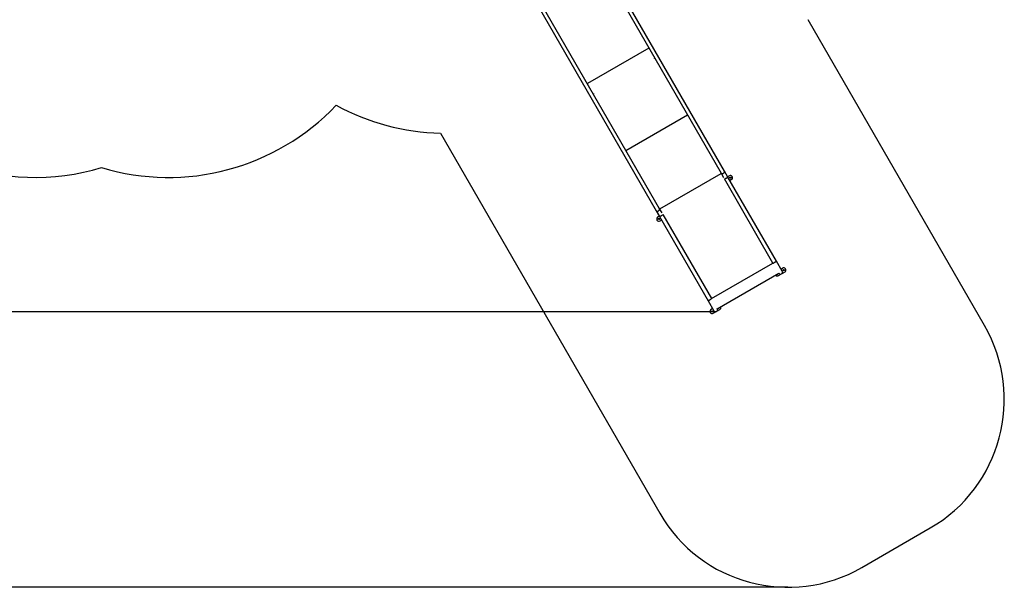
# Model space of a CAD drawing. Units: millimetres. Extents: x -28711 to 31359, y 19033 to 49295.
# Drawn here: x 1374 to 8027, y 19033 to 22864 of the extents above; entities that cross this region are included whole.
import ezdxf

# ---------------------------------------------------------------- set-up
doc = ezdxf.new("R2010")
doc.units = ezdxf.units.MM
doc.header["$PDSIZE"] = -1
doc.layers.add('Зона безопасности', color=5, linetype='Continuous')
doc.layers.add('размер', color=92, linetype='Continuous', lineweight=15)
doc.dimstyles.new('Размер М1.1', dxfattribs={"dimtxt": 300, "dimasz": 200, "dimexe": 1, "dimexo": 1, "dimgap": 50, "dimtad": 1, "dimdec": 0, "dimzin": 0, "dimtxsty": 'Standard', "dimcen": 2.5, "dimazin": 0, "dimtfac": 1, "dimtmove": 0, "dimatfit": 3, "dimfxl": 1, "dimtzin": 0, "dimarcsym": 0})

# ---------------------------------------------------------------- blocks, each defined once
blk = doc.blocks.new('*D143')
at = {"layer": 'Defpoints', "color": 0, "transparency": 16777216}
for p in [(-4344.4, 31011.2), (-7973, 20893), (6075.5, 20893)]:
    blk.add_point(p, dxfattribs=at)
at = {"layer": 'размер', "color": 0, "lineweight": -2, "transparency": 16777216}
for p, q in [((-4345.4, 31011.2), (-7974, 31011.2)), ((-7973, 30811.2), (-7973, 21093)), ((6074.5, 20893), (-7974, 20893))]:
    blk.add_line(p, q, dxfattribs=at)
at = {"layer": 'размер', "color": 0, "transparency": 16777216}
for points in [[(-8006.4, 30811.2), (-7939.7, 30811.2), (-7973, 31011.2)], [(-8006.4, 21093), (-7939.7, 21093), (-7973, 20893)]]:
    blk.add_solid(points, dxfattribs=at)
at = {"layer": 'размер', "color": 0, "transparency": 16777216, "insert": (-8173, 25952.1), "char_height": 300, "attachment_point": 5, "rotation": 90}
blk.add_mtext('9900', dxfattribs=at)
blk = doc.blocks.new('*D151')
at = {"layer": 'Defpoints', "color": 0, "transparency": 16777216}
for p in [(-4732.7, 33016.4), (-10678.6, 19032.8), (6564.4, 19032.8)]:
    blk.add_point(p, dxfattribs=at)
at = {"layer": 'размер', "color": 0, "lineweight": -2, "transparency": 16777216}
for p, q in [((-4733.7, 33016.4), (-10679.6, 33016.4)), ((-10678.6, 32816.4), (-10678.6, 19232.8)), ((6563.4, 19032.8), (-10679.6, 19032.8))]:
    blk.add_line(p, q, dxfattribs=at)
at = {"layer": 'размер', "color": 0, "transparency": 16777216}
for points in [[(-10711.9, 32816.4), (-10645.2, 32816.4), (-10678.6, 33016.4)], [(-10711.9, 19232.8), (-10645.2, 19232.8), (-10678.6, 19032.8)]]:
    blk.add_solid(points, dxfattribs=at)
at = {"layer": 'размер', "color": 0, "transparency": 16777216, "insert": (-10878.6, 26024.6), "char_height": 300, "attachment_point": 5, "rotation": 90}
blk.add_mtext('13800', dxfattribs=at)

msp = doc.modelspace()

# ---------------------------------------------------------------- linework, layer by layer
at = {"color": 7, "linetype": 'Continuous', "lineweight": 25}
for p, q in [((5025.4, 23712.1), (6113.4, 21827.5)), ((6136.7, 21841), (5048.7, 23725.6)), ((4586.4, 23458.7), (5674.5, 21574.1)), ((5697.8, 21587.5), (4609.7, 23472.1)), ((5625.7, 22672.4), (5210, 22432.4)), ((5663.9, 22603.1), (5665.2, 22603.9)), ((5664.3, 22602.5), (5663.9, 22603.1)), ((5664.3, 22602.5), (5665.6, 22603.2)), ((5249.6, 22363.9), (5250.8, 22364.6)), ((5250, 22363.2), (5251.2, 22364)), ((5250.8, 22364.6), (5251.2, 22364)), ((6113.4, 21827.5), (6129.8, 21799.2)), ((6159.3, 21801.9), (6136.7, 21841)), ((6463.5, 21221.2), (6136, 21788.5)), ((6157.9, 21804.3), (6167.9, 21810.1)), ((6487.2, 21233.9), (6159.3, 21801.9)), ((6182.9, 21784.2), (6172.9, 21778.4)), ((5674.5, 21574.1), (5697, 21535.1)), ((5714.1, 21559.2), (5697.8, 21587.5)), ((5695.6, 21537.5), (5685.6, 21531.7)), ((5697, 21535.1), (6025, 20967.1)), ((5700.6, 21505.7), (5710.6, 21511.5)), ((5720.3, 21548.5), (6047.8, 20981.2)), ((6047.8, 20981.2), (6463.5, 21221.2)), ((6526, 21166.6), (6487.2, 21233.9)), ((6542.9, 21160.6), (6499.6, 21135.6)), ((6517.9, 21180.8), (6527.9, 21186.6)), ((6087.6, 20912.2), (6503.3, 21152.2)), ((6502.6, 21153.5), (6503.3, 21152.2)), ((6025, 20967.1), (6063.8, 20899.8)), ((6055.6, 20913.9), (6045.6, 20908.1)), ((6060.6, 20882.2), (6103.9, 20907.2)), ((6087.6, 20912.2), (6086.9, 20913.5))]:
    msp.add_line(p, q, dxfattribs=at)
at = {"color": 8, "linetype": 'Continuous', "lineweight": 25}
for p, q in [((5470.4, 21981.4), (5886, 22221.4)), ((5698.4, 21586.6), (6114, 21826.5)), ((5698.4, 21586.5), (6114.1, 21826.4))]:
    msp.add_line(p, q, dxfattribs=at)
at = {"color": 8, "linetype": 'Continuous', "lineweight": 25, "flags": 128}
for points in [[(6113.4, 21827.5), (6114.3, 21826.4), (6115.4, 21825.6), (6116.8, 21825), (6118.4, 21824.6), (6120.2, 21824.5), (6122.1, 21824.7), (6124.1, 21825.1), (6126.1, 21825.8), (6128.1, 21826.7), (6130.1, 21827.8), (6131.9, 21829.1), (6133.5, 21830.5), (6134.8, 21832), (6135.9, 21833.6), (6136.8, 21835.2), (6137.2, 21836.8), (6137.4, 21838.3), (6137.2, 21839.7), (6136.7, 21841)], [(6136, 21788.5), (6136.2, 21788.5), (6136.7, 21788.7), (6137.5, 21789), (6138.6, 21789.5), (6140, 21790.2), (6141.5, 21791), (6143.2, 21791.9), (6145.1, 21793), (6147, 21794), (6148.9, 21795.2), (6150.8, 21796.3), (6152.6, 21797.4), (6154.3, 21798.4), (6155.8, 21799.3), (6157, 21800.1), (6158, 21800.8), (6158.7, 21801.4), (6159.2, 21801.7), (6159.3, 21801.9)], [(5674.5, 21574.1), (5675.3, 21573), (5676.4, 21572.2), (5677.8, 21571.6), (5679.4, 21571.2), (5681.2, 21571.1), (5683.2, 21571.3), (5685.2, 21571.7), (5687.2, 21572.4), (5689.2, 21573.3), (5691.1, 21574.4), (5692.9, 21575.7), (5694.5, 21577.1), (5695.9, 21578.6), (5697, 21580.2), (5697.8, 21581.8), (5698.3, 21583.4), (5698.5, 21584.9), (5698.3, 21586.3), (5697.8, 21587.5)], [(5697, 21535.1), (5697.2, 21535.1), (5697.8, 21535.2), (5698.6, 21535.6), (5699.7, 21536.1), (5701, 21536.8), (5702.6, 21537.6), (5704.3, 21538.5), (5706.2, 21539.6), (5708.1, 21540.6), (5710, 21541.7), (5711.9, 21542.9), (5713.7, 21543.9), (5715.3, 21545), (5716.8, 21545.9), (5718.1, 21546.7), (5719.1, 21547.4), (5719.8, 21548), (5720.2, 21548.3), (5720.3, 21548.5)], [(6463.9, 21220.5), (6464.1, 21220.5), (6464.6, 21220.6), (6465.5, 21221), (6466.6, 21221.5), (6467.9, 21222.2), (6469.5, 21223), (6471.2, 21223.9), (6473, 21225), (6474.9, 21226), (6476.9, 21227.2), (6478.7, 21228.3), (6480.5, 21229.3), (6482.2, 21230.4), (6483.7, 21231.3), (6485, 21232.1), (6486, 21232.8), (6486.7, 21233.4), (6487.1, 21233.7), (6487.2, 21233.9)], [(6025, 20967.1), (6025.2, 20967.1), (6025.7, 20967.2), (6026.5, 20967.6), (6027.6, 20968.1), (6029, 20968.8), (6030.5, 20969.6), (6032.3, 20970.5), (6034.1, 20971.5), (6036, 20972.6), (6037.9, 20973.7), (6039.8, 20974.8), (6041.6, 20975.9), (6043.3, 20977), (6044.8, 20977.9), (6046, 20978.7), (6047, 20979.4), (6047.7, 20980), (6048.2, 20980.3), (6048.3, 20980.5)]]:
    msp.add_lwpolyline(points, dxfattribs=at)
at = {"color": 7, "linetype": 'Continuous', "lineweight": 25}
for centre in [(6175.4, 21797.2), (5693.1, 21518.7), (6535.4, 21173.6), (6053.1, 20895.2)]:
    msp.add_circle(centre, 4, dxfattribs=at)
for centre, radius, start, end in [((6153.8, 21784.7), 13.5, 25.27011, 34.72989), ((6175.4, 21797.2), 15, 30, 120), ((6175.4, 21797.2), 15, 300, 30), ((5693.1, 21518.7), 15, 120, 210), ((5693.1, 21518.7), 15, 210, 300), ((5714.7, 21531.2), 13.5, 205.27011, 214.72989), ((6514.4, 21159.9), 13.5, 214.04623, 30), ((6535.4, 21173.6), 15, 30, 120), ((6535.4, 21173.6), 15, 300, 30), ((6492.1, 21148.6), 15, 219.53251, 300), ((6492.1, 21148.6), 4, 248.39116, 300), ((6492.1, 21148.6), 4, 300, 351.60884), ((6053.1, 20895.2), 15, 120, 210), ((6075.5, 20906.5), 13.5, 210, 25.95377), ((6096.4, 20920.2), 4, 248.39116, 300), ((6096.4, 20920.2), 4, 300, 351.60884), ((6096.4, 20920.2), 15, 300, 20.46749), ((6053.1, 20895.2), 15, 210, 300)]:
    msp.add_arc(centre, radius, start, end, dxfattribs=at)
at = {"layer": 'Зона безопасности'}
for p, q in [((7892.6, 20799.6), (6701, 22863.6)), ((4217.6, 22097.6), (5698.4, 19532.8)), ((7064.4, 19166.7), (7526.6, 19433.6))]:
    msp.add_line(p, q, dxfattribs=at)
for centre, radius, start, end in [((2378.1, 23364.1), 1565, 253.28927, 316.45161), ((4257.5, 23662.1), 1565, 241.56794, 268.53622), ((1478.1, 23364.1), 1565, 249.61697, 286.71073), ((7026.6, 20299.6), 1000, 300, 30), ((6564.4, 20032.8), 1000, 210, 300)]:
    msp.add_arc(centre, radius, start, end, dxfattribs=at)

# ---------------------------------------------------------------- dimensions: what is measured, and where the dimension line sits
at = {"layer": 'размер'}
for base, p1, p2, text, picture, middle in [((-10678.6, 19032.8), (-4732.7, 33016.4), (6564.4, 19032.8), '13800', '*D151', (-10678.6, 26024.6)), ((-7973, 20893), (-4344.4, 31011.2), (6075.5, 20893), '9900', '*D143', (-7973, 25952.1))]:
    dim = msp.add_linear_dim(base=base, p1=p1, p2=p2, angle=90, text=text, dimstyle='Размер М1.1', dxfattribs=at)
    dim.commit()
    dim.dimension.update_dxf_attribs({"geometry": picture, "text_midpoint": middle, "dimtype": 160})

doc.saveas('drawing.dxf')
